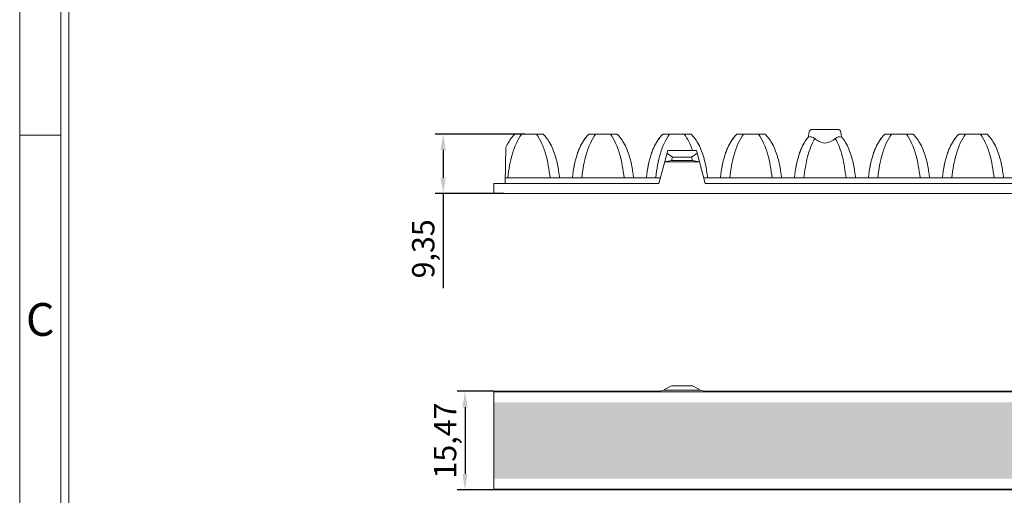
# Model space of a CAD drawing. Units: millimetres. Extents: x 15080 to 15621, y -6632 to -6247.
# Drawn here: x 15087 to 15241, y -6438 to -6364 of the extents above; entities that cross this region are included whole.
import ezdxf
from ezdxf.enums import TextEntityAlignment as Align

# ---------------------------------------------------------------- set-up
doc = ezdxf.new("R2010")
doc.units = ezdxf.units.MM
doc.layers.add('dim', color=82, linetype='Continuous', lineweight=18)
doc.styles.add('ISO Proportional', font='isocp', dxfattribs={"bigfont": 'hztxt.shx'})
doc.styles.get("Standard").update_dxf_attribs({"font": 'txt', "bigfont": 'hztxt.shx'})
doc.dimstyles.new('ISO-25', dxfattribs={"dimtxt": 3.5, "dimasz": 2.5, "dimexe": 1.25, "dimexo": 0.625, "dimtad": 1, "dimzin": 1, "dimtxsty": 'Standard', "dimcen": 2.5, "dimclrd": 4, "dimclre": 4, "dimclrt": 6, "dimadec": 0, "dimazin": 0, "dimtfac": 1, "dimtmove": 0, "dimatfit": 3, "dimfxl": 0, "dimarcsym": 0})

# ---------------------------------------------------------------- blocks, each defined once
blk = doc.blocks.new('1')
for p, q in [((3445.98, -268.02), (3445.98, -735.09)), ((3447.67, -268.02), (3447.67, -735.09)), ((3445.98, -423.99), (3437.55, -423.99))]:
    blk.add_line(p, q)
blk.add_lwpolyline([(3437.55, -743.52), (4128.88, -743.52), (4128.88, -259.59), (3437.55, -259.59)], close=True)
at = {"style": 'ISO Proportional'}
blk.add_text('C', height=6.74, dxfattribs=at).set_placement((3441.77, -462.77), align=Align.MIDDLE)
blk = doc.blocks.new('*D408')
at = {"color": 4, "lineweight": -2}
for p, q in [((15166.16, -6381.75), (15152.07, -6381.75)), ((15153.32, -6384.25), (15153.32, -6388.6)), ((15162.83, -6391.1), (15152.07, -6391.1)), ((15153.32, -6391.1), (15153.32, -6405.94))]:
    blk.add_line(p, q, dxfattribs=at)
at = {"color": 4}
for points in [[(15153.74, -6384.25), (15152.9, -6384.25), (15153.32, -6381.75)], [(15152.9, -6388.6), (15153.74, -6388.6), (15153.32, -6391.1)]]:
    blk.add_solid(points, dxfattribs=at)
at = {"layer": 'Defpoints', "color": 0}
for p in [(15166.78, -6381.75), (15153.32, -6391.1), (15163.45, -6391.1)]:
    blk.add_point(p, dxfattribs=at)
at = {"color": 6, "lineweight": 13, "ltscale": 9.348833, "insert": (15150.65, -6399.77), "char_height": 3.5, "attachment_point": 5, "rotation": 90}
blk.add_mtext('9,35', dxfattribs=at)
blk = doc.blocks.new('*D409')
at = {"color": 4, "lineweight": -2}
for p, q in [((15161.23, -6422.13), (15155.5, -6422.13)), ((15156.75, -6424.63), (15156.75, -6435.1)), ((15161.53, -6437.6), (15155.5, -6437.6))]:
    blk.add_line(p, q, dxfattribs=at)
at = {"color": 4}
for points in [[(15157.16, -6424.63), (15156.33, -6424.63), (15156.75, -6422.13)], [(15156.33, -6435.1), (15157.16, -6435.1), (15156.75, -6437.6)]]:
    blk.add_solid(points, dxfattribs=at)
at = {"layer": 'Defpoints', "color": 0}
for p in [(15161.86, -6422.13), (15156.75, -6437.6), (15162.15, -6437.6)]:
    blk.add_point(p, dxfattribs=at)
at = {"color": 6, "lineweight": 13, "ltscale": 9.348833, "insert": (15154.08, -6429.87), "char_height": 3.5, "attachment_point": 5, "rotation": 90}
blk.add_mtext('15,47', dxfattribs=at)

msp = doc.modelspace()

# ---------------------------------------------------------------- hatches: boundary and pattern name
at = {"ltscale": 0.05}
h = msp.add_hatch(dxfattribs=at)
h.set_pattern_fill('HONEY', color=256, scale=0.2, style=0)
h.set_pattern_definition([(0, (-1443.0838, -9933.8589), (0.9525, 0.549926), [0.635, -1.27]), (120, (-1443.0838, -9933.8589), (-0.952499886, 0.549926197), [0.635, -1.27]), (60, (-1443.0838, -9933.8589), (1.14e-07, 1.099852197), [-1.27, 0.635])])
h.paths.add_polyline_path([(15441.287, -6423.867), (15161.292, -6423.867), (15161.292, -6435.867), (15441.287, -6435.867)])

# ---------------------------------------------------------------- linework, layer by layer
at = {"color": 7, "linetype": 'Continuous', "lineweight": 13}
for p, q in [((15210.712, -6381.551), (15210.691, -6381.717)), ((15215.307, -6381.034), (15211.14, -6381.034)), ((15215.756, -6381.717), (15215.735, -6381.551)), ((15164.551, -6381.754), (15169.016, -6381.754)), ((15176.161, -6381.754), (15180.626, -6381.754)), ((15187.771, -6381.754), (15192.236, -6381.754)), ((15199.381, -6381.754), (15203.846, -6381.754)), ((15210.662, -6382.019), (15210.639, -6382.201)), ((15210.691, -6381.717), (15210.662, -6382.019)), ((15222.601, -6381.754), (15227.066, -6381.754)), ((15234.211, -6381.754), (15238.676, -6381.754)), ((15163.063, -6389.504), (15163.162, -6383.827)), ((15188.547, -6384.304), (15187.153, -6389.504)), ((15193.052, -6384.304), (15188.547, -6384.304)), ((15193.533, -6386.099), (15193.052, -6384.304)), ((15189.149, -6385.9), (15188.06, -6386.098)), ((15188.06, -6386.121), (15193.538, -6386.121)), ((15189.298, -6385.363), (15188.424, -6384.763)), ((15189.148, -6385.899), (15189.298, -6385.363)), ((15189.148, -6385.898), (15192.446, -6385.898)), ((15192.3, -6385.363), (15189.298, -6385.363)), ((15193.175, -6384.763), (15192.3, -6385.363)), ((15192.3, -6385.363), (15192.446, -6385.899)), ((15193.539, -6386.098), (15192.446, -6385.899)), ((15193.538, -6386.121), (15194.445, -6389.504)), ((15187.393, -6388.609), (15163.079, -6388.609)), ((15347.393, -6388.609), (15194.205, -6388.609)), ((15161.264, -6389.504), (15161.292, -6391.104)), ((15161.28, -6389.504), (15187.153, -6389.504)), ((15347.153, -6389.504), (15194.445, -6389.504)), ((15441.323, -6391.104), (15161.28, -6391.104)), ((15189.149, -6421.274), (15188.06, -6421.874)), ((15189.148, -6421.273), (15192.446, -6421.272)), ((15193.539, -6421.874), (15192.446, -6421.272)), ((15161.264, -6423.367), (15161.264, -6422.129)), ((15161.264, -6422.129), (15161.292, -6422.213)), ((15161.28, -6422.129), (15187.153, -6422.129)), ((15441.323, -6422.213), (15161.28, -6422.213)), ((15161.292, -6422.213), (15161.292, -6437.52)), ((15187.153, -6422.129), (15188.06, -6421.952)), ((15188.066, -6421.878), (15188.06, -6421.952)), ((15188.06, -6421.952), (15193.538, -6421.952)), ((15193.538, -6421.952), (15194.445, -6422.129)), ((15347.153, -6422.129), (15194.445, -6422.129)), ((15161.264, -6437.604), (15161.264, -6436.367)), ((15161.292, -6437.52), (15161.264, -6437.604)), ((15161.28, -6437.52), (15441.322, -6437.52)), ((15247.653, -6437.604), (15161.28, -6437.604))]:
    msp.add_line(p, q, dxfattribs=at)
for centre, radius, start, end in [((15216.072, -6386.608), 7.03, 141.30598, 147.94981), ((15214.503, -6382.685), 3.894, 172.85773, 173.60362), ((15212.19, -6382.656), 3.647, 6.38133, 6.99784), ((15210.727, -6386.337), 6.585, 38.76765, 39.06323), ((15184.256, -6388.165), 10.429, 156.57463, 160.51593), ((15195.866, -6388.165), 10.429, 156.57463, 160.51593), ((15207.476, -6388.165), 10.429, 156.57463, 160.51593), ((15219.086, -6388.165), 10.429, 156.57493, 160.51593), ((15230.696, -6388.165), 10.429, 156.57463, 160.51593), ((15242.306, -6388.165), 10.429, 156.57463, 160.51593), ((15226.649, -6392.822), 40.179, 173.83836, 173.98159), ((15157.649, -6392.975), 37.409, 6.7022, 6.84559)]:
    msp.add_arc(centre, radius, start, end, dxfattribs=at)
for points, knots in [([(15211.14, -6381.034), (15211.087, -6381.034), (15210.974, -6381.062), (15210.839, -6381.179), (15210.75, -6381.35), (15210.72, -6381.482), (15210.712, -6381.551)], [0, 0, 0, 0, 0.2198896, 0.4528925, 0.7143683, 1, 1, 1, 1]), ([(15215.735, -6381.551), (15215.727, -6381.482), (15215.697, -6381.35), (15215.608, -6381.179), (15215.473, -6381.062), (15215.36, -6381.034), (15215.307, -6381.034)], [0, 0, 0, 0, 0.2856544, 0.547152, 0.7801285, 1, 1, 1, 1]), ([(15164.551, -6381.754), (15164.159, -6382.157), (15163.754, -6382.706), (15163.351, -6383.435), (15163.227, -6383.687), (15163.162, -6383.827)], [0, 0, 0, 0, 0.6634551, 0.8159848, 1, 1, 1, 1]), ([(15165.627, -6381.754), (15165.296, -6382.189), (15164.735, -6383.203), (15164.135, -6384.88), (15163.7, -6386.707), (15163.539, -6387.97), (15163.472, -6388.609)], [0, 0, 0, 0, 0.225841, 0.4742245, 0.7345619, 1, 1, 1, 1]), ([(15170.095, -6388.609), (15170.019, -6387.972), (15169.855, -6386.709), (15169.425, -6384.884), (15168.832, -6383.2), (15168.245, -6382.207), (15167.94, -6381.754)], [0, 0, 0, 0, 0.2654012, 0.5258392, 0.7742672, 1, 1, 1, 1]), ([(15171.583, -6388.609), (15171.583, -6388.608), (15171.551, -6388.344), (15171.496, -6387.911), (15171.324, -6386.794), (15170.976, -6385.154), (15170.206, -6383.241), (15169.408, -6382.157), (15169.016, -6381.754)], [0, 0, 0, 0, 0.0004818, 0.1128928, 0.1817905, 0.4616239, 0.7780815, 1, 1, 1, 1]), ([(15176.161, -6381.754), (15175.769, -6382.157), (15174.971, -6383.241), (15174.201, -6385.154), (15173.853, -6386.794), (15173.681, -6387.911), (15173.626, -6388.344), (15173.594, -6388.608), (15173.594, -6388.609)], [0, 0, 0, 0, 0.2219183, 0.538376, 0.8182095, 0.8871071, 0.9995182, 1, 1, 1, 1]), ([(15174.686, -6384.019), (15174.826, -6383.696), (15175.019, -6383.311), (15175.242, -6382.944), (15175.284, -6382.878)], [0, 0, 0, 0, 0.8158772, 1, 1, 1, 1]), ([(15177.237, -6381.754), (15176.906, -6382.189), (15176.345, -6383.203), (15175.745, -6384.88), (15175.31, -6386.707), (15175.149, -6387.97), (15175.082, -6388.609)], [0, 0, 0, 0, 0.2258409, 0.4742245, 0.7345619, 1, 1, 1, 1]), ([(15181.705, -6388.609), (15181.629, -6387.972), (15181.465, -6386.709), (15181.035, -6384.884), (15180.442, -6383.2), (15179.855, -6382.207), (15179.55, -6381.754)], [0, 0, 0, 0, 0.2654012, 0.5258392, 0.7742672, 1, 1, 1, 1]), ([(15183.193, -6388.609), (15183.193, -6388.608), (15183.161, -6388.344), (15183.106, -6387.911), (15182.934, -6386.794), (15182.586, -6385.154), (15181.816, -6383.241), (15181.018, -6382.157), (15180.626, -6381.754)], [0, 0, 0, 0, 0.0004818, 0.1128928, 0.1817905, 0.4616239, 0.7780815, 1, 1, 1, 1]), ([(15187.771, -6381.754), (15187.379, -6382.157), (15186.581, -6383.241), (15185.811, -6385.154), (15185.463, -6386.794), (15185.291, -6387.911), (15185.236, -6388.344), (15185.204, -6388.608), (15185.204, -6388.609)], [0, 0, 0, 0, 0.2219183, 0.538376, 0.8182095, 0.8871071, 0.9995182, 1, 1, 1, 1]), ([(15186.296, -6384.019), (15186.436, -6383.696), (15186.629, -6383.311), (15186.852, -6382.944), (15186.894, -6382.878)], [0, 0, 0, 0, 0.8158772, 1, 1, 1, 1]), ([(15188.847, -6381.754), (15188.52, -6382.183), (15187.965, -6383.182), (15187.369, -6384.834), (15186.934, -6386.633), (15186.77, -6387.879), (15186.702, -6388.509)], [0, 0, 0, 0, 0.2258733, 0.4741449, 0.7344564, 1, 1, 1, 1]), ([(15192.419, -6384.281), (15192.26, -6383.815), (15191.906, -6382.936), (15191.412, -6382.128), (15191.16, -6381.754)], [0, 0, 0, 0, 0.5219268, 1, 1, 1, 1]), ([(15194.333, -6385.895), (15194.281, -6385.683), (15194.015, -6384.704), (15193.426, -6383.241), (15192.628, -6382.157), (15192.236, -6381.754)], [0, 0, 0, 0, 0.1395068, 0.645305, 1, 1, 1, 1]), ([(15199.381, -6381.754), (15198.989, -6382.157), (15198.191, -6383.241), (15197.421, -6385.154), (15197.073, -6386.794), (15196.901, -6387.911), (15196.846, -6388.344), (15196.814, -6388.608), (15196.814, -6388.609)], [0, 0, 0, 0, 0.2219183, 0.538376, 0.8182095, 0.8871071, 0.9995182, 1, 1, 1, 1]), ([(15197.906, -6384.019), (15198.046, -6383.696), (15198.239, -6383.311), (15198.462, -6382.944), (15198.504, -6382.878)], [0, 0, 0, 0, 0.8158772, 1, 1, 1, 1]), ([(15200.457, -6381.754), (15200.126, -6382.189), (15199.565, -6383.203), (15198.965, -6384.88), (15198.53, -6386.707), (15198.369, -6387.97), (15198.302, -6388.609)], [0, 0, 0, 0, 0.2258409, 0.4742245, 0.7345619, 1, 1, 1, 1]), ([(15204.925, -6388.609), (15204.849, -6387.972), (15204.685, -6386.709), (15204.255, -6384.884), (15203.662, -6383.2), (15203.075, -6382.207), (15202.77, -6381.754)], [0, 0, 0, 0, 0.2654012, 0.5258392, 0.7742672, 1, 1, 1, 1]), ([(15206.413, -6388.609), (15206.413, -6388.608), (15206.381, -6388.344), (15206.326, -6387.911), (15206.154, -6386.794), (15205.806, -6385.154), (15205.036, -6383.241), (15204.238, -6382.157), (15203.846, -6381.754)], [0, 0, 0, 0, 0.0004818, 0.1128928, 0.1817905, 0.4616239, 0.7780815, 1, 1, 1, 1]), ([(15210.585, -6382.213), (15210.365, -6382.488), (15209.725, -6383.431), (15209.031, -6385.154), (15208.683, -6386.794), (15208.511, -6387.911), (15208.456, -6388.344), (15208.424, -6388.608), (15208.424, -6388.609)], [0, 0, 0, 0, 0.1531555, 0.4975801, 0.8021438, 0.8771303, 0.9994756, 1, 1, 1, 1]), ([(15209.516, -6384.019), (15209.656, -6383.696), (15209.849, -6383.311), (15210.072, -6382.944), (15210.114, -6382.878)], [0, 0, 0, 0, 0.8158868, 1, 1, 1, 1]), ([(15211.612, -6382.453), (15211.108, -6383.351), (15210.376, -6385.392), (15210.045, -6387.509), (15209.912, -6388.609)], [0, 0, 0, 0, 0.4816294, 1, 1, 1, 1]), ([(15210.633, -6382.251), (15210.772, -6382.18), (15211.148, -6382.157), (15211.465, -6382.331), (15211.612, -6382.453)], [0, 0, 0, 0, 0.4506987, 1, 1, 1, 1]), ([(15211.612, -6382.453), (15211.836, -6382.637), (15212.324, -6382.983), (15213.223, -6383.238), (15214.123, -6382.983), (15214.611, -6382.637), (15214.835, -6382.453)], [0, 0, 0, 0, 0.2441765, 0.5000002, 0.7558237, 1, 1, 1, 1]), ([(15214.835, -6382.453), (15214.982, -6382.331), (15215.299, -6382.157), (15215.674, -6382.18), (15215.814, -6382.251)], [0, 0, 0, 0, 0.5493021, 1, 1, 1, 1]), ([(15216.535, -6388.609), (15216.459, -6388.056), (15216.305, -6386.957), (15215.991, -6385.343), (15215.529, -6383.823), (15215.08, -6382.888), (15214.835, -6382.453)], [0, 0, 0, 0, 0.2606889, 0.5179755, 0.7666763, 1, 1, 1, 1]), ([(15215.809, -6382.212), (15215.799, -6382.13), (15215.777, -6381.965), (15215.766, -6381.799), (15215.756, -6381.717)], [0, 0, 0, 0, 0.5004082, 1, 1, 1, 1]), ([(15218.023, -6388.609), (15218.023, -6388.608), (15217.991, -6388.344), (15217.936, -6387.911), (15217.764, -6386.794), (15217.416, -6385.154), (15216.722, -6383.431), (15216.082, -6382.488), (15215.862, -6382.213)], [0, 0, 0, 0, 0.0005244, 0.1228722, 0.1978601, 0.5024299, 0.8468613, 1, 1, 1, 1]), ([(15222.601, -6381.754), (15222.209, -6382.157), (15221.411, -6383.241), (15220.641, -6385.154), (15220.293, -6386.794), (15220.121, -6387.911), (15220.066, -6388.344), (15220.034, -6388.608), (15220.034, -6388.609)], [0, 0, 0, 0, 0.2219183, 0.538376, 0.8182095, 0.8871071, 0.9995182, 1, 1, 1, 1]), ([(15221.126, -6384.019), (15221.266, -6383.696), (15221.459, -6383.311), (15221.682, -6382.944), (15221.724, -6382.878)], [0, 0, 0, 0, 0.8158772, 1, 1, 1, 1]), ([(15223.677, -6381.754), (15223.346, -6382.189), (15222.785, -6383.203), (15222.185, -6384.88), (15221.75, -6386.707), (15221.589, -6387.97), (15221.522, -6388.609)], [0, 0, 0, 0, 0.2258409, 0.4742245, 0.7345619, 1, 1, 1, 1]), ([(15228.145, -6388.609), (15228.069, -6387.972), (15227.905, -6386.709), (15227.475, -6384.884), (15226.882, -6383.2), (15226.295, -6382.207), (15225.99, -6381.754)], [0, 0, 0, 0, 0.2654012, 0.5258392, 0.7742672, 1, 1, 1, 1]), ([(15229.633, -6388.609), (15229.633, -6388.608), (15229.601, -6388.344), (15229.546, -6387.911), (15229.374, -6386.794), (15229.026, -6385.154), (15228.256, -6383.241), (15227.458, -6382.157), (15227.066, -6381.754)], [0, 0, 0, 0, 0.0004818, 0.1128928, 0.1817905, 0.4616239, 0.7780815, 1, 1, 1, 1]), ([(15234.211, -6381.754), (15233.819, -6382.157), (15233.021, -6383.241), (15232.251, -6385.154), (15231.903, -6386.794), (15231.731, -6387.911), (15231.676, -6388.344), (15231.644, -6388.608), (15231.644, -6388.609)], [0, 0, 0, 0, 0.2219183, 0.538376, 0.8182095, 0.8871071, 0.9995182, 1, 1, 1, 1]), ([(15232.736, -6384.019), (15232.876, -6383.696), (15233.069, -6383.311), (15233.292, -6382.944), (15233.334, -6382.878)], [0, 0, 0, 0, 0.8158772, 1, 1, 1, 1]), ([(15235.287, -6381.754), (15234.956, -6382.189), (15234.395, -6383.203), (15233.795, -6384.88), (15233.36, -6386.707), (15233.199, -6387.97), (15233.132, -6388.609)], [0, 0, 0, 0, 0.2258409, 0.4742245, 0.7345619, 1, 1, 1, 1]), ([(15239.755, -6388.609), (15239.679, -6387.972), (15239.515, -6386.709), (15239.085, -6384.884), (15238.492, -6383.2), (15237.905, -6382.207), (15237.6, -6381.754)], [0, 0, 0, 0, 0.2654012, 0.5258392, 0.7742672, 1, 1, 1, 1]), ([(15241.243, -6388.609), (15241.243, -6388.608), (15241.211, -6388.344), (15241.156, -6387.911), (15240.984, -6386.794), (15240.636, -6385.154), (15239.866, -6383.241), (15239.068, -6382.157), (15238.676, -6381.754)], [0, 0, 0, 0, 0.0004818, 0.1128928, 0.1817905, 0.4616239, 0.7780815, 1, 1, 1, 1]), ([(15193.537, -6386.097), (15193.538, -6386.1), (15193.532, -6386.109), (15193.537, -6386.117), (15193.538, -6386.121)], [0, 0, 0, 0, 0.4920844, 1, 1, 1, 1]), ([(15194.792, -6388.516), (15194.763, -6388.282), (15194.711, -6387.88), (15194.577, -6387.006), (15194.45, -6386.364), (15194.333, -6385.895)], [0, 0, 0, 0, 0.2760425, 0.4668228, 1, 1, 1, 1]), ([(15173.594, -6388.609), (15173.594, -6388.608), (15173.626, -6388.344), (15173.681, -6387.911), (15173.792, -6387.185), (15173.877, -6386.727), (15173.939, -6386.438)], [0, 0, 0, 0, 0.0016051, 0.376078, 0.6055954, 1, 1, 1, 1]), ([(15185.204, -6388.609), (15185.204, -6388.608), (15185.236, -6388.344), (15185.291, -6387.911), (15185.402, -6387.185), (15185.487, -6386.727), (15185.549, -6386.438)], [0, 0, 0, 0, 0.0016051, 0.376078, 0.6055954, 1, 1, 1, 1]), ([(15196.814, -6388.609), (15196.814, -6388.608), (15196.846, -6388.344), (15196.901, -6387.911), (15197.012, -6387.185), (15197.097, -6386.727), (15197.159, -6386.438)], [0, 0, 0, 0, 0.0016051, 0.376078, 0.6055954, 1, 1, 1, 1]), ([(15208.424, -6388.609), (15208.424, -6388.608), (15208.456, -6388.344), (15208.511, -6387.911), (15208.622, -6387.185), (15208.707, -6386.727), (15208.769, -6386.438)], [0, 0, 0, 0, 0.0016051, 0.3760786, 0.6055964, 1, 1, 1, 1]), ([(15220.034, -6388.609), (15220.034, -6388.608), (15220.066, -6388.344), (15220.121, -6387.911), (15220.232, -6387.185), (15220.317, -6386.727), (15220.379, -6386.438)], [0, 0, 0, 0, 0.0016051, 0.376078, 0.6055954, 1, 1, 1, 1]), ([(15231.644, -6388.609), (15231.644, -6388.608), (15231.676, -6388.344), (15231.731, -6387.911), (15231.842, -6387.185), (15231.927, -6386.727), (15231.989, -6386.438)], [0, 0, 0, 0, 0.0016051, 0.376078, 0.6055954, 1, 1, 1, 1]), ([(15193.537, -6421.878), (15193.538, -6421.89), (15193.532, -6421.915), (15193.537, -6421.94), (15193.538, -6421.952)], [0, 0, 0, 0, 0.4989042, 1, 1, 1, 1])]:
    msp.add_open_spline(points, degree=3, knots=knots, dxfattribs=at)
for points in [[(15175.284, -6382.878), (15175.535, -6382.477), (15175.825, -6382.099), (15176.161, -6381.754)], [(15186.894, -6382.878), (15187.145, -6382.477), (15187.435, -6382.099), (15187.771, -6381.754)], [(15198.504, -6382.878), (15198.755, -6382.477), (15199.045, -6382.099), (15199.381, -6381.754)], [(15221.724, -6382.878), (15221.975, -6382.477), (15222.265, -6382.099), (15222.601, -6381.754)], [(15233.334, -6382.878), (15233.585, -6382.477), (15233.875, -6382.099), (15234.211, -6381.754)]]:
    msp.add_open_spline(points, degree=3, dxfattribs=at)

# ---------------------------------------------------------------- block references
at = {"layer": 'dim', "color": 0, "xscale": 0.7638478847945862, "yscale": 0.763847884799361, "zscale": 0.7638478847999999}
msp.add_blockref('1', (12461.113, -6058.038), dxfattribs=at)

# ---------------------------------------------------------------- dimensions: what is measured, and where the dimension line sits
at = {"lineweight": 13}
for base, p1, p2, picture, middle in [((15153.319, -6391.104), (15166.783, -6381.754), (15163.452, -6391.104), '*D408', (15150.652, -6399.771)), ((15156.7458, -6437.6042), (15161.8564, -6422.1293), (15162.1504, -6437.6042), '*D409', (15154.0792, -6429.8667))]:
    dim = msp.add_linear_dim(base=base, p1=p1, p2=p2, angle=90, dimstyle='ISO-25', dxfattribs=at)
    dim.commit()
    dim.dimension.update_dxf_attribs({"geometry": picture, "text_midpoint": middle})

doc.saveas('drawing.dxf')
